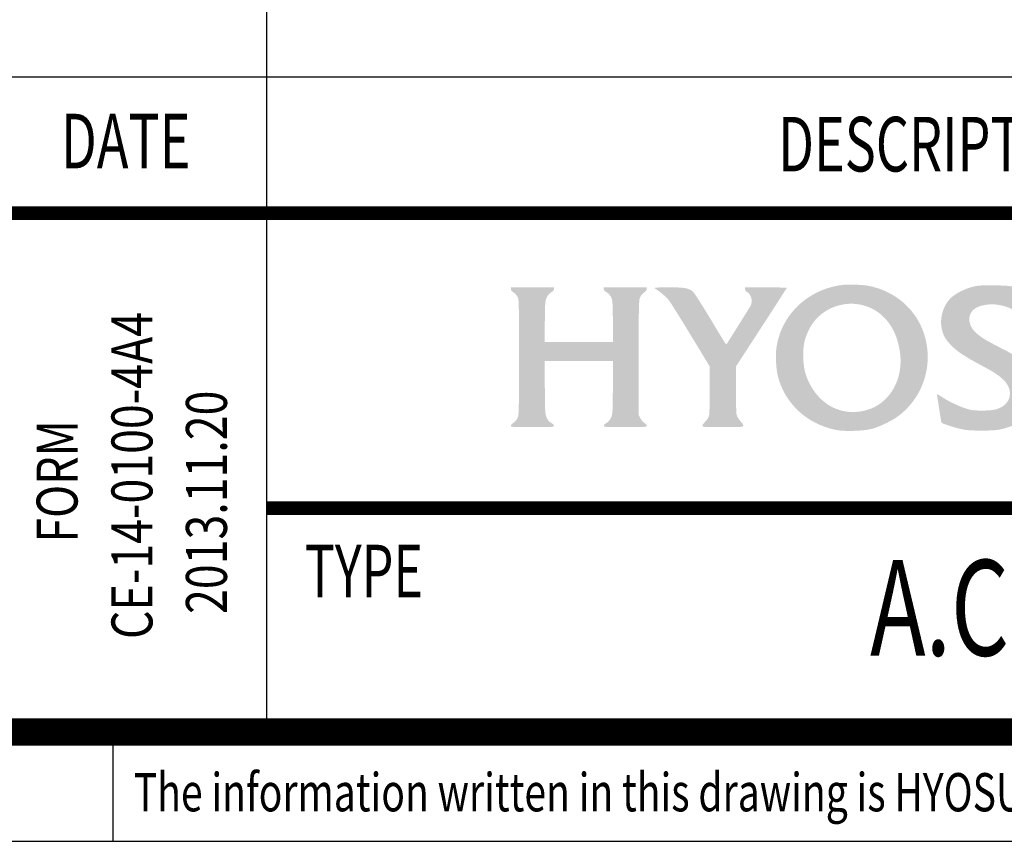
# Model space of a CAD drawing. Units: millimetres. Extents: x -135 to 2093, y -76 to 1499.
# Drawn here: x 727 to 998, y 29 to 255 of the extents above; entities that cross this region are included whole.
import ezdxf
from ezdxf.enums import TextEntityAlignment as Align

# ---------------------------------------------------------------- set-up
doc = ezdxf.new("R2010")
doc.units = ezdxf.units.MM
doc.header["$LTSCALE"] = 30
doc.layers.get('0').update_dxf_attribs({"linetype": 'CONTINUOUS', "lineweight": 30})
doc.styles.add('HY견고딕', font='txt')
doc.styles.add('ROMANS', font='romans.shx', dxfattribs={"width": 0.7, "height": 3.5, "bigfont": 'whgtxt.shx'})

# ---------------------------------------------------------------- blocks, each defined once
blk = doc.blocks.new('HS_A4양식_S_L(210X297MM)')
for p, q in [((18.00000000000022, 17.99999999999989), (283.0000000000002, 17.99999999999989)), ((118.3749999999999, 17.99999999999989), (118.3749999999999, 13.99999999999977))]:
    blk.add_line(p, q)
at = {"color": 0}
blk.add_line((18, 14), (283, 13.99999999999946), dxfattribs=at)
at = {"color": 3, "const_width": 1}
blk.add_lwpolyline([(21.99999999999988, 17.99999999999989), (279, 17.99999999999989), (279, 185.9999999999999), (21.99999999999988, 185.9999999999999), (21.99999999999988, 17.49999999999989)], dxfattribs=at)
at = {"style": 'ROMANS', "width": 0.75}
blk.add_text("The information written in this drawing is HYOSUNG HEAVY INDUSTRIES's property, and may not be disclosed and/or reproduced without the prior official permission of HYOSUNG HEAVY INDUSTRIES Corp.", height=1.4, dxfattribs=at).set_placement((119.1439814139106, 15.09694235422097))
blk = doc.blocks.new('hico_ci')
at = {"true_color": 0x0e4194}
h = blk.add_hatch(color=154, dxfattribs=at)
edge = h.paths.add_edge_path()
edge.add_arc((-87.58889213669869, 67.21039386994674), 115.6573542135317, 327.1048165484382, 327.379148609724)
edge.add_arc((-975.6210822683096, 635.5862093153438), 1170.006555518851, 327.3791455014085, 327.4034389118317)
edge.add_arc((10.06323945754997, 5.298141397494064), 0.03363674859879229, 327.4034434854938, 359.999956419561)
edge.add_arc((10.08695586406088, 5.298141372526757), 0.009920342087866648, 359.9999964333156, 447.9339419372215)
edge.add_arc((8.1752010225552, -47.69314807680414), 53.03568355278372, 87.9338491325548, 88.16463645442393)
edge.add_arc((9.481611089147691, -6.923395607587707), 12.24500540615856, 88.16454350043396, 89.3118246058308)
edge.add_arc((9.337503835981352, -18.91895683877961), 24.24143221381396, 89.31177138105487, 90.00000621573453)
edge.add_line((9.337501206148772, 5.322475375034202), (8.578126206148738, 5.322475375034202))
edge.add_line((8.578126206148738, 5.322475375034216), (8.578126206148738, 5.25822685003422))
edge.add_arc((8.666198882282174, 5.258226829829709), 0.08807267613343815, 179.9999868559348, 200.2438586409471)
edge.add_arc((8.69831167707514, 5.270070055741982), 0.1222997646660304, 200.2439029638572, 216.0719736548398)
edge.add_arc((8.727682244430241, 5.291465640012149), 0.158637090558326, 216.0720310189615, 229.8197973618891)
edge.add_arc((8.790425285179538, 5.365763867678297), 0.2558837655492473, 229.8197694449375, 239.4290538196848)
edge.add_arc((8.530958847521276, 4.926521539180371), 0.2542697950728332, 35.773980360010626, 59.4290939640411, ccw=False)
edge.add_arc((8.3846441228863, 4.821096355150175), 0.43460966330124, 19.939364720869207, 35.77405005855218, ccw=False)
edge.add_arc((8.356329087600102, 4.810824031118727), 0.4647304512079843, 4.612762918081216, 19.939412931985885, ccw=False)
edge.add_arc((8.468191045552942, 4.819849583594632), 0.3525049717728713, -14.242378039020878, 4.612718611072523, ccw=False)
edge.add_arc((8.37886672111813, 4.842523250303046), 0.4446620664386157, 328.1681828404623, 345.7575186850096, ccw=False)
edge.add_arc((-125.627537153641, 88.03314091747795), 158.1735279955739, 327.8878710710293, 328.168161884662, ccw=False)
edge.add_arc((-363.4408394177982, 237.2831641715134), 438.9416461555749, 327.78223336135653, 327.8878867712939, ccw=False)
edge.add_arc((7.874564893326976, 3.292543172559448), 0.04901669569161234, 270.5100142516248, 327.78214302879337, ccw=False)
edge.add_arc((7.874911439092443, 3.253612993188966), 0.01008497392409092, 211.6244722057158, 270.5100004642802, ccw=False)
edge.add_arc((462.6611376262816, 283.3078246804128), 534.1082716524951, 211.5912425901737, 211.6244741420596, ccw=False)
edge.add_arc((49.60484903123921, 29.28092960519082), 49.19058691675746, 211.1883478339968, 211.5912513404664, ccw=False)
edge.add_arc((89.75058026022674, 53.58285426920961), 96.1188649406232, 210.944249107223, 211.1883290356674, ccw=False)
edge.add_arc((-23.94473440569851, -14.58175150186155), 36.44447107999163, 30.94431844343522, 31.63759526091016)
edge.add_arc((-7.928916743040276, -4.714298704185325), 17.63295758118127, 31.63769531155149, 32.8310410223266)
edge.add_arc((-9.367680583845129, -5.642642252222785), 19.34522599837955, 32.83109061856086, 33.7003780165808)
edge.add_arc((6.382520501175406, 4.861586527081016), 0.4135684780636451, 33.70034679136021, 47.50976918376232)
edge.add_arc((6.35941429625359, 4.836362018646184), 0.4477762627282614, 47.50975857406636, 66.4310955419071)
edge.add_arc((6.271751073153951, 4.635410225171825), 0.6670169158575688, 66.43114360342825, 80.4677626110921)
edge.add_arc((6.102158472550343, 3.625459070578245), 1.691108212981185, 80.46774511113301, 88.4389558479287)
edge.add_arc((5.785070374573792, -8.009341366430519), 13.33022871544476, 88.43889006856084, 90.18018989185562)
edge.add_arc((5.834315241008426, -23.67389749204497), 28.99486224672253, 90.1801526105918, 90.71896112843406)
edge.add_arc((5.498262702725754, 3.105442411625233), 2.213413873179214, 90.71892629454378, 94.25677422828905)
edge.add_arc((5.357341162462205, 4.998739249772001), 0.3148797550115914, 94.25673904725257, 105.4967135946727)
edge.add_arc((5.275644857788564, 5.293392175350647), 0.009110834502378819, 105.4966114967839, 238.0067809175427)
edge.add_arc((4.252225556749778, 3.655145908229215), 1.922530410003445, 53.281262030822575, 58.00680649472531, ccw=False)
edge.add_arc((3.278514217656578, 2.34970027732092), 3.551119390420127, 50.29611920957092, 53.28128967502448, ccw=False)
edge.add_arc((3.367779009109483, 2.457206528810275), 3.411384652069549, 47.32926842106173, 50.296107328445714, ccw=False)
edge.add_arc((5.015447560932614, 4.24459976048162), 0.980420600239397, 39.82273817270891, 47.329237615382624, ccw=False)
edge.add_arc((5.0822900594072, 4.300335129029136), 0.8933898533210056, 32.48958094374319, 39.82277055643982, ccw=False)
edge.add_arc((-55.12113784600947, -34.03807164447284), 72.26765808419817, 32.17192166635982, 32.48956926458112, ccw=False)
edge.add_arc((-36.62863076186463, -22.40537547880605), 50.42063452628888, 31.63174257217389, 32.1719261811038, ccw=False)
edge.add_arc((-61.26873061042318, -37.58294216214503), 79.36010672211306, 31.24720576788991, 31.631774679040575, ccw=False)
edge.add_line((6.579174399898761, 3.583650175034208), (7.28437620614875, 2.421387475034209))
edge.add_line((7.28437620614875, 2.421387475034209), (7.28421935302373, 1.572712675034211))
edge.add_arc((-26.29039406896339, 1.57890429528149), 33.57461399289706, 359.3674324155447, 359.98943387076315, ccw=False)
edge.add_arc((-6.209515706452777, 1.357180485688815), 13.49251158161575, 358.13862431789545, 359.36749241990196, ccw=False)
edge.add_arc((-5.06519223850529, 1.319977115114682), 12.34758350970553, 357.10324926653715, 358.1386915486749, ccw=False)
edge.add_arc((6.875745304499446, 0.7157539846580931), 0.3913685987348835, 344.5565989774974, 357.10328448918904, ccw=False)
edge.add_arc((6.965432665634751, 0.6909766429349986), 0.2983216245217534, 333.7316691536306, 344.5566396288096, ccw=False)
edge.add_arc((6.72166906340982, 0.8112843482579137), 0.5701573060091718, 327.0652532396875, 333.73168445078386, ccw=False)
edge.add_arc((6.672450634722168, 0.8431672817903575), 0.6288000819758233, 320.66539376668703, 327.0652725783152, ccw=False)
edge.add_arc((6.728708927377227, 0.7970643240633137), 0.556064408449558, 313.6474247892735, 320.66533855560454, ccw=False)
edge.add_arc((7.50535355754414, -0.01714257729648239), 0.5691510197192278, 133.647408069556, 148.3259636151153)
edge.add_arc((7.052183909207088, 0.2624570773319164), 0.03666750162476553, 148.3259389618278, 253.6268939152288)
edge.add_arc((7.187812768795311, 0.724081801180958), 0.5178042526860861, 253.6268161479213, 269.4911530252744)
edge.add_arc((7.762562769238059, 65.43971550516704), 65.23599013016188, 269.4911602438272, 269.9999459300735)
edge.add_arc((7.76246187787325, 66.32566976228848), 66.12194438726597, 270.0000340786137, 270.5083614008801)
edge.add_arc((8.345128069280747, 0.6569011900988073), 0.4505909241434287, 270.5084270729581, 288.0799916175415)
edge.add_arc((8.472636999600866, 0.2663252159377834), 0.03972827202814812, 288.0800301696663, 390.2105896667334)
edge.add_arc((7.866984011619934, -0.08632322706134232), 0.7405681012330404, 30.2105971818557, 42.66885251523486)
edge.add_arc((8.88747008343887, 0.8543285775446776), 0.6473143290490169, 216.4891175845401, 222.6689172848921, ccw=False)
edge.add_arc((9.082377253938319, 0.9984956657473418), 0.8897456686747677, 211.6204300748815, 216.4891512352539, ccw=False)
edge.add_arc((9.017810397560368, 0.9587427535013688), 0.8139223676766171, 206.6459126673218, 211.6204676047614, ccw=False)
edge.add_arc((8.537487405576371, 0.7177332187452947), 0.2765251472969634, 195.5184111570572, 206.6458959067241, ccw=False)
edge.add_arc((8.622706996762076, 0.7413959632433063), 0.3649689384809635, 182.7461762309144, 195.5183759813155, ccw=False)
edge.add_arc((22.51442657138034, 1.407729290481242), 14.27266007837977, 181.8369932019523, 182.7461578620843, ccw=False)
edge.add_arc((22.24609573247881, 1.399143716806435), 14.0041919224401, 180.6627529541779, 181.8370769737105, ccw=False)
edge.add_arc((39.00217691040842, 1.592994806739142), 30.76139439439919, 180.0107681297366, 180.6627923414326, ccw=False)
edge.add_line((8.240783059273724, 1.587213531284235), (8.240626206148761, 2.422264215659226))
edge.add_line((8.240626206148761, 2.422264215659212), (9.168751206148727, 3.848035806284216))
edge.add_arc((-178.2051710669145, 125.8217303322709), 223.5767628898644, 326.9373177716921, 327.1048506011462)
h = blk.add_hatch(color=154, dxfattribs=at)
edge = h.paths.add_edge_path()
edge.add_arc((11.68919191191969, 2.538343205864436), 1.965765927080678, 187.2894835030015, 194.5072811928714)
edge.add_arc((12.2660136002329, 2.68759712545301), 2.561584685278885, 194.5072699262425, 211.1343780194059)
edge.add_arc((12.33193142044212, 2.727411402982582), 2.638593358204431, 211.1343063245497, 227.3961501525145)
edge.add_arc((12.39077391693854, 2.791393139484924), 2.725519200160242, 227.396144906125, 243.3761176964152)
edge.add_arc((12.47858414191199, 2.966573659689544), 2.921475445915393, 243.3762052570861, 258.5454178779332)
edge.add_arc((12.25548099169282, 1.865535318699628), 1.798060810105342, 258.5455157035683, 267.7626426167035)
edge.add_arc((12.39707128768441, 5.48965936480019), 5.424949685359572, 267.7626533380533, 271.8086900758062)
edge.add_arc((12.39714799714449, 5.487347908822073), 5.422636959854104, 271.8086508097766, 275.8526255419379)
edge.add_arc((12.76951933404519, 1.854596479325295), 1.770850635183754, 275.8526732157882, 285.1663574160452)
edge.add_arc((12.68579322948068, 2.163462045791235), 2.090863132942609, 285.1664606073626, 291.9979895865242)
edge.add_arc((11.88375951074914, 4.148757677798571), 4.232044309873992, 291.9980303602974, 296.0291748207384)
edge.add_arc((11.8953527023329, 4.125010831351645), 4.205618663335664, 296.0292224569466, 300.0651782722474)
edge.add_arc((13.0211886708172, 2.180116209936116), 1.958371076543978, 300.0652126386263, 307.2129491570039)
edge.add_arc((12.60298579963501, 2.730816311242165), 2.649865286961164, 307.2129929084344, 321.4633113674406)
edge.add_arc((12.55214108457989, 2.771312353273785), 2.714866167484631, 321.4633254862762, 335.4570189951541)
edge.add_arc((12.54025299389133, 2.776741611822786), 2.727935350631395, 335.4570042895629, 349.4153063551598)
edge.add_arc((12.56243411208112, 2.772596560077034), 2.70537025683335, 349.4153084606654, 363.4608321026616)
edge.add_arc((12.55539298521609, 2.772171604026838), 2.712424195763331, 3.460813831792296, 21.82344865292583)
edge.add_arc((12.69353961127501, 2.8274904571131), 2.563613356788706, 21.8234786956147, 40.97970416400582)
edge.add_arc((12.6763417641564, 2.812548629808475), 2.586395458200169, 40.97974863379949, 60.04220559561634)
edge.add_arc((12.5682015241656, 2.624921177873176), 2.802955778252767, 60.04224661876668, 77.98924148490866)
edge.add_arc((12.76698895917229, 3.559273059424314), 1.847691478243744, 77.98928495001745, 84.92408230861547)
edge.add_arc((12.41594903514419, -0.3928076015475597), 5.81533190790588, 84.92407827458382, 87.8748770375062)
edge.add_arc((12.41587516820698, -0.3948385649667756), 5.817364213615624, 87.8748917700453, 90.82752369380134)
edge.add_arc((12.35898362394613, 3.543982155733403), 1.87813264925904, 90.8275496515172, 97.68541118779471)
edge.add_arc((12.50000217084153, 2.498990270799283), 2.932596622159962, 97.68543121261783, 115.3037019253431)
edge.add_arc((12.42504406724476, 2.657544984759511), 2.757216136909978, 115.3037564079968, 133.7558804179542)
edge.add_arc((12.36598733776071, 2.719229187338541), 2.671819192405485, 133.7559606811701, 152.5295614758335)
edge.add_arc((12.30379515834289, 2.751564056279648), 2.601723465502769, 152.5295701082027, 171.6812438555395)
edge.add_arc((11.75079872226166, 2.832420689618715), 2.042847044932155, 171.6811963835469, 178.7094137085831)
edge.add_arc((13.66132696950058, 2.789382430881972), 3.953859989735534, 178.7094663218426, 182.9972113084133)
edge.add_arc((13.64521779882244, 2.788546432379022), 3.937729142960169, 182.997319722999, 187.2894176632888)
edge = h.paths.add_edge_path(flags=16)
edge.add_arc((12.43454166001834, 2.94986987967664), 1.722679258958263, 167.6028225002973, 175.2876595505345, ccw=False)
edge.add_arc((12.34351379692515, 2.969881443842425), 1.629477678749483, 159.6660333993345, 167.6029080598833, ccw=False)
edge.add_arc((13.32730393623007, 2.605303356162651), 2.678648885087997, 154.196473116792, 159.6660354923936, ccw=False)
edge.add_arc((12.37288713534366, 3.066757485989228), 1.618530333347016, 132.6447728647698, 154.1964265783206, ccw=False)
edge.add_arc((12.45933487403192, 2.972894146620803), 1.746137300247647, 112.28517211592961, 132.6447851165569, ccw=False)
edge.add_arc((12.47029381202617, 2.946159298904831), 1.775031078125534, 92.10890726691781, 112.2852396066684, ccw=False)
edge.add_arc((12.46824060483362, 3.001901121937323), 1.719251453759407, 71.443714094842, 92.10888828588702, ccw=False)
edge.add_arc((12.4972358374809, 3.088284152688189), 1.628132018335549, 52.83166924084031, 71.44363011939481, ccw=False)
edge.add_arc((12.40506498923014, 2.966717600473032), 1.780689849601566, 35.42864611199792, 52.83160064103822, ccw=False)
edge.add_arc((12.19004330619771, 2.813748873186071), 2.044571936339573, 19.300637357654125, 35.428621339692825, ccw=False)
edge.add_arc((11.49144959248736, 2.569094329895151), 2.784767195974786, 6.506995906487589, 19.300671919105184, ccw=False)
edge.add_arc((12.02197803005953, 2.629605598560161), 2.25079899775696, -10.358093236890397, 6.507006827108285, ccw=False)
edge.add_arc((12.3189969221811, 2.57531883060318), 1.948859806116598, 330.85322717738404, 349.64185270600444, ccw=False)
edge.add_arc((12.4797538450747, 2.485672308726933), 1.764796536721063, 311.00800257837096, 330.8531818324648, ccw=False)
edge.add_arc((12.61813730835775, 2.326523565679054), 1.553897733209628, 289.17587637404074, 311.0080431697409, ccw=False)
edge.add_arc((12.51907279004075, 2.611383135112632), 1.855491421948564, 270.78068982063064, 289.17588751656626, ccw=False)
edge.add_arc((12.52189537146756, 2.404211824798011), 1.648300884560428, 250.67760092073502, 270.7807047072632, ccw=False)
edge.add_arc((12.53142804544882, 2.431402003501034), 1.677113688832597, 230.7699054796019, 250.6776372239779, ccw=False)
edge.add_arc((12.71898328438812, 2.661120955414404), 1.973673572366691, 213.1500393052647, 230.7699048368879, ccw=False)
edge.add_arc((13.17975190260552, 2.96206404577373), 2.524013888141321, 205.5533027939238, 213.1500023820812, ccw=False)
edge.add_arc((12.6335551178762, 2.700914492956613), 1.918596662935977, 196.222376417476, 205.5532209277916, ccw=False)
edge.add_arc((12.68404558733425, 2.715603976045131), 1.97118058081028, 187.0303983586766, 196.2223557713998, ccw=False)
edge.add_arc((13.52525853942973, 2.819348508231229), 2.818766658281611, 179.9999620543503, 187.030469055241, ccw=False)
edge.add_arc((14.01780235377998, 2.819352797778606), 3.311310472632135, 175.2875553569434, 180.0000419208737, ccw=False)
h = blk.add_hatch(color=154, dxfattribs=at)
edge = h.paths.add_edge_path()
edge.add_arc((9.187206241704985, 4.474995863492239), 4.498239501168128, 175.2537226692827, 178.5498361790088, ccw=False)
edge.add_arc((5.042671590962271, 4.819109166834593), 0.3394438297334494, 153.4349841819123, 175.2537514333179, ccw=False)
edge.add_arc((5.071663409174676, 4.80461320228045), 0.3718576926876159, 144.9618109578997, 153.4349734583033, ccw=False)
edge.add_arc((5.256509309624079, 4.674998314432045), 0.5976186859187361, 139.0231175462949, 144.9617560923459, ccw=False)
edge.add_arc((5.236532895520156, 4.69234900617333), 0.5711592145661168, 133.0052057162648, 139.0230876761897, ccw=False)
edge.add_arc((5.018875177344938, 4.925716310526852), 0.2520429645533461, 121.9132370704495, 133.0052818469795, ccw=False)
edge.add_arc((4.715230563155529, 5.413290726485641), 0.3223513797988501, 301.9132309446089, 310.3303197891168)
edge.add_arc((4.797640705980484, 5.316219868010194), 0.1950164544817469, 310.3303833331533, 322.5946277058486)
edge.add_arc((4.839218605550741, 5.284425070712089), 0.1426749712404812, 322.5946005615776, 337.0483214169311)
edge.add_arc((4.895502404485939, 5.260590102719391), 0.08155237540408382, 337.0482654015563, 359.0191881501167)
edge.add_line((4.977042831148736, 5.259194125034213), (4.978126206148744, 5.322475375034216))
edge.add_line((4.978126206148744, 5.322475375034216), (3.403126206148727, 5.322475375034216))
edge.add_line((3.403126206148727, 5.322475375034216), (3.403126206148727, 5.258558612534216))
edge.add_arc((3.489054609459487, 5.258558602177899), 0.08592840331076053, 179.9999930945587, 201.896430197849)
edge.add_arc((3.508759805562704, 5.266478623680712), 0.1071656699444701, 201.8964349379639, 220.4517036111342)
edge.add_arc((3.555216204034849, 5.306088389450778), 0.1682158992917882, 220.4516852156523, 234.7702635664025)
edge.add_arc((3.714921506619845, 5.532236513483255), 0.4450710196654485, 234.7703152045882, 241.6959536183637)
edge.add_arc((3.370559277503048, 4.892793994589184), 0.2812017113468315, 50.86006920147929, 61.69601591759522, ccw=False)
edge.add_arc((3.230406123309649, 4.720580746704243), 0.503238441140414, 43.851556820799374, 50.86008287560321, ccw=False)
edge.add_arc((3.214684643927228, 4.705477243713844), 0.5250393749862967, 36.958888156783416, 43.85155418618689, ccw=False)
edge.add_arc((3.334909242005239, 4.795937387483264), 0.3745834292956964, 28.081160592727713, 36.95893840601258, ccw=False)
edge.add_arc((3.328178829164273, 4.79234638166642), 0.3822119140581335, 13.225971721686392, 28.08117957276511, ccw=False)
edge.add_arc((2.934479721115963, 4.699816870763314), 0.7866382955739778, 4.568339894188625, 13.225966081551292, ccw=False)
edge.add_arc((0.4831151305145909, 4.503949018237449), 3.245815509950178, 1.0691973059704196, 4.568322420985396, ccw=False)
edge.add_arc((-73.17354544890884, 3.129353473349468), 76.91530146325515, 0.7171187235201728, 1.0691437160049873, ccw=False)
edge.add_line((3.735731612398723, 4.092006625034216), (3.745324178023736, 3.325600375034213))
edge.add_line((3.745324178023736, 3.325600375034213), (1.233419284273708, 3.325600375034213))
edge.add_line((1.233419284273708, 3.325600375034213), (1.242491481148733, 4.077944125034207))
edge.add_arc((75.90618228072583, 3.177563421383283), 74.66911951554243, 178.9492778471202, 179.3090950468247, ccw=False)
edge.add_arc((4.282964990864201, 4.491173809992091), 3.033857059099433, 175.2773226468395, 178.9492095330713, ccw=False)
edge.add_arc((2.013039278544909, 4.678699385533207), 0.7561984848333905, 166.2161886248321, 175.2772610728294, ccw=False)
edge.add_arc((1.759362372076708, 4.740932551854101), 0.4949994422134496, 153.7689169121626, 166.2162039020276, ccw=False)
edge.add_arc((1.800189139239734, 4.720816306101909), 0.5405130474314183, 146.6203152238009, 153.7689675831356, ccw=False)
edge.add_arc((1.723748335325155, 4.771181025968176), 0.4489717916486352, 138.4044318073887, 146.6203338569659, ccw=False)
edge.add_arc((1.681835766206717, 4.808387644888256), 0.3929272027817155, 129.6235305108242, 138.4045076812389, ccw=False)
edge.add_arc((1.609824533388434, 4.895361977600345), 0.2800106309129096, 118.30405277692299, 129.6235900095008, ccw=False)
edge.add_arc((1.282102172046677, 5.503905982342317), 0.411167892936678, 298.3040095837438, 305.557753168687)
edge.add_arc((1.425983022421036, 5.302621709935735), 0.1637470825292852, 305.5578003203777, 319.9850413397115)
edge.add_arc((1.469426584904454, 5.26614899984898), 0.1070231748508289, 319.985000569702, 338.3915837106468)
edge.add_arc((1.488589579857035, 5.258558508530541), 0.08641162629175485, 338.3916259662098, 360.0000689603048)
edge.add_line((1.575001206148727, 5.258558612534216), (1.575001206148727, 5.322475375034216))
edge.add_line((1.575001206148727, 5.322475375034216), (1.206148738219781e-06, 5.322475375034216))
edge.add_line((1.206148738219781e-06, 5.322475375034216), (0.001084581148745656, 5.259194125034213))
edge.add_arc((0.082479051802693, 5.260587643541271), 0.08140639868502848, 180.9808397163434, 202.8761413317683)
edge.add_arc((0.1423707861414982, 5.285857737444275), 0.1464109945837339, 202.8762204470773, 216.9861301798927)
edge.add_arc((0.1828571035281357, 5.316350986147711), 0.1970961019824657, 216.9861263263339, 229.0769113661756)
edge.add_arc((0.2567737485896942, 5.401612771392394), 0.3099377717689635, 229.0768540884552, 237.6900818440591)
edge.add_arc((-0.07093909109062224, 4.883421070461083), 0.3031840303270175, 48.650506051959894, 57.69006886427968, ccw=False)
edge.add_arc((-0.2908639050203305, 4.633520156915012), 0.6360764909997402, 43.45704618637882, 48.65059236674932, ccw=False)
edge.add_arc((-0.3005782787821545, 4.62431513076794), 0.6494593742435518, 38.29306624160358, 43.457062893171496, ccw=False)
edge.add_arc((-0.07746318547236797, 4.800477359561668), 0.3651822634589424, 30.346072502035383, 38.29301911529478, ccw=False)
edge.add_arc((0.004452605858347169, 4.848433362575278), 0.2702613748497263, 4.939850417253922, 30.346095271918898, ccw=False)
edge.add_arc((-3.871390973780052, 4.513435301850194), 4.160555342471186, 1.4857082299291733, 4.9399237902986215, ccw=False)
edge.add_arc((-19.0457361730914, 4.119839736796095), 19.34000426845374, 0.08825274715462683, 1.4857940784032735, ccw=False)
edge.add_arc((-900.0484495360081, 2.762499201446857), 900.3437632423573, 3.8257286519183253e-05, 0.08827375337710919, ccw=False)
edge.add_arc((-783.1345653051247, 2.763213324245754), 783.4298790112815, 359.9019013709751, 359.999991739512, ccw=False)
edge.add_arc((-22.00426329788951, 1.46004324254308), 22.2984613928216, 358.6217082638505, 359.9019118458351, ccw=False)
edge.add_arc((-5.28173699924713, 1.05769293459494), 5.571095444200401, 355.8244394385408, 358.6217096645656, ccw=False)
edge.add_arc((-0.0486603602513469, 0.675643774356459), 0.324091282734368, 333.59583388099725, 355.82446818877577, ccw=False)
edge.add_arc((-0.06711660006649822, 0.6848072708787925), 0.3446971667635955, 324.71278282674115, 333.59582394142444, ccw=False)
edge.add_arc((-0.2793308621381811, 0.8349926613728513), 0.6046789825592855, 318.8810723033326, 324.71275289466405, ccw=False)
edge.add_arc((-0.2696616184250615, 0.8265514293682088), 0.5918435366558339, 313.0127890666265, 318.8811150701176, ccw=False)
edge.add_arc((-0.06146021859018447, 0.6033825489550821), 0.286635129042212, 302.9192345195131, 313.0128034544713, ccw=False)
edge.add_arc((0.2739643268929228, 0.0852757114656697), 0.3305717412744084, 122.9191504773445, 130.6857129611274)
edge.add_arc((0.2418668742776333, 0.1226110453020794), 0.2813358436280508, 130.6856831070009, 139.4506409552877)
edge.add_arc((0.1942187074765798, 0.1633775980702978), 0.2186281118552285, 139.4506670761514, 148.9908588826204)
edge.add_arc((0.04574302144092712, 0.2526230686338522), 0.04539479127323905, 148.9908961198134, 179.5947700260125)
edge.add_arc((0.02971784233687913, 0.2527363711246977), 0.02936921163414629, 179.5946938713614, 258.3746153831533)
edge.add_arc((0.1624848353998516, 0.8980770354915961), 0.6882255294550204, 258.3746488449025, 266.4220843892311)
edge.add_arc((0.3222814126168032, 3.453747093226326), 3.248886457826702, 266.4221478909752, 269.7203236218828)
edge.add_arc((0.7875283573369529, 98.78581201744271), 98.58208664241224, 269.7203809544621, 269.9999842197649)
edge.add_arc((0.7874523699088058, 100.8464148642967), 100.6426894892743, 270.0000278024211, 270.2755057776488)
edge.add_arc((1.256101978819146, 3.383122773588099), 3.178270660585631, 270.2755883282429, 273.6223406695814)
edge.add_arc((1.416039785487015, 0.8566948252136513), 0.6467852704781617, 273.6223929170538, 282.0653444305648)
edge.add_arc((1.544954992237052, 0.2535796344224082), 0.0300462139116547, 282.0652958080877, 360.0000059339637)
edge.add_arc((1.531879575042382, 0.2535796530095666), 0.04312163110634792, 359.9999794378645, 392.3774988077429)
edge.add_arc((1.417932497964927, 0.1813295269256798), 0.1780438942567621, 32.37746296522032, 43.66979372378722)
edge.add_arc((1.371248229628833, 0.1367642033499408), 0.2425844936921916, 43.66978207044835, 53.61489526208166)
edge.add_arc((1.32534795801169, 0.07447313980362935), 0.3199602749948969, 53.6148476587878, 61.69593142636136)
edge.add_arc((1.60982453338849, 0.6027137724681069), 0.2800106309129513, 230.3764099904914, 241.6959472230689, ccw=False)
edge.add_arc((1.681835766206717, 0.6896881051801813), 0.3929272027817154, 221.5954923187611, 230.3764694891758, ccw=False)
edge.add_arc((1.72374833532507, 0.7268947241002621), 0.4489717916485712, 213.3796661430414, 221.5955681926185, ccw=False)
edge.add_arc((1.800189139239734, 0.7772594439665141), 0.5405130474314177, 206.2310324168643, 213.3796847761991, ccw=False)
edge.add_arc((1.729733385805815, 0.7425437349124877), 0.4619688328321589, 192.0099621484317, 206.2310582069813, ccw=False)
edge.add_arc((2.213791155062751, 0.8455212676515629), 0.9568590188603565, 183.7610948827286, 192.0099567370851, ccw=False)
edge.add_arc((5.780207194946257, 1.079969930258855), 4.530972831393011, 180.7658398194206, 183.7610926255462, ccw=False)
edge.add_arc((151.083783855358, 3.022253563105366), 149.8475302363169, 180.5265644720688, 180.7658315603869, ccw=False)
edge.add_line((1.242581734273784, 1.645131625034253), (1.233599734273724, 2.622475375034213))
edge.add_line((1.233599734273724, 2.622475375034213), (3.74394793739873, 2.622475375034213))
edge.add_line((3.74394793739873, 2.622475375034213), (3.735255821773706, 1.64513162503421))
edge.add_arc((-146.3066071123479, 2.979464021770667), 150.047795970773, 359.2514402986514, 359.4904782041009, ccw=False)
edge.add_arc((-0.7960221241915804, 1.078284990595407), 4.524791516824053, 356.253890915286, 359.25143516085666, ccw=False)
edge.add_arc((2.766690528925693, 0.8450158720550291), 0.9544503664091994, 347.98989706668414, 356.25386538423106, ccw=False)
edge.add_arc((3.248412297913632, 0.7425341993875918), 0.4619482283940666, 333.76900104508525, 347.9898688018067, ccw=False)
edge.add_arc((3.17793827305772, 0.7772594439665141), 0.5405130474314176, 326.62031522380096, 333.7689675831358, ccw=False)
edge.add_arc((3.254379076972384, 0.7268947241002621), 0.4489717916485708, 318.4044318073815, 326.6203338569586, ccw=False)
edge.add_arc((3.296291646090737, 0.6896881051801813), 0.3929272027817167, 309.623530510824, 318.40450768123867, ccw=False)
edge.add_arc((3.368302878908992, 0.6027137724679505), 0.2800106309128179, 298.30405277694587, 309.6235900095239, ccw=False)
edge.add_arc((3.652779454285763, 0.07447313980348724), 0.3199602749950114, 118.3040685736217, 126.3851523411967)
edge.add_arc((3.606879182668621, 0.1367642033499408), 0.2425844936921915, 126.3851047379184, 136.3302179295517)
edge.add_arc((3.560194914332527, 0.1813295269256656), 0.178043894256764, 136.3302062762122, 147.6225370347786)
edge.add_arc((3.446247837255072, 0.2535796530095666), 0.04312163110634373, 147.6225011922566, 180.000020562136)
edge.add_arc((3.433172420060401, 0.2535796344224082), 0.03004621391167477, 179.9999940660439, 257.9347041919114)
edge.add_arc((3.562087626810467, 0.8566948252136513), 0.6467852704781616, 257.9346555694326, 266.3776070829437)
edge.add_arc((3.722025433478279, 3.383122773588639), 3.178270660586161, 266.3776593304197, 269.7244116717577)
edge.add_arc((4.190675042392286, 100.8464148642849), 100.6426894892625, 269.7244942223491, 269.9999721975768)
edge.add_arc((4.19056098669833, 102.0059297363301), 101.8022043613168, 270.000036706467, 270.2732228537978)
edge.add_arc((4.661037702820863, 3.345250955196079), 3.140403820813704, 270.2732949301528, 273.6463976657705)
edge.add_arc((4.821023897840803, 0.8347796219481864), 0.6248398884805046, 273.6464328660275, 282.3152729875675)
edge.add_arc((4.94783585105634, 0.2539114129939861), 0.03029035509240759, 282.3152856719681, 359.9999754859487)
edge.add_arc((4.931431382099532, 0.2539114281091912), 0.04669482404921999, 359.9999655512809, 389.2094460512672)
edge.add_arc((4.82060837233476, 0.1919507527718736), 0.1736627915905287, 29.20939099351878, 40.20563086756618)
edge.add_arc((4.783691920476514, 0.1607477402299224), 0.2219996554678509, 40.20562544638967, 50.19099865315788)
edge.add_arc((4.768155787580667, 0.1421062904107089), 0.2462664038423687, 50.19105223419552, 59.42900102047238)
edge.add_arc((5.00363391042842, 0.5407385548956825), 0.2167213158957753, 227.217793682128, 239.4290190305187, ccw=False)
edge.add_arc((5.249289820764062, 0.8061878556978428), 0.5783981849089577, 221.3492207736012, 227.2177758099752, ccw=False)
edge.add_arc((5.28529440245066, 0.8378734943886741), 0.6263597278540328, 215.6086967400149, 221.3492205788957, ccw=False)
edge.add_arc((5.133687751237858, 0.7292989365900553), 0.4398844981501318, 208.1271467363041, 215.6086919196131, ccw=False)
edge.add_line((4.74575202802373, 0.5219242844092093), (4.682813706148721, 0.6396628750342046))
edge.add_line((4.682813706148721, 0.6396628750342188), (4.682813706148636, 2.749037875034318))
edge.add_arc((835.1131370185794, 2.749771049201115), 830.4303233127545, 179.9063146955063, 180.0000505855629, ccw=False)
edge.add_arc((25.01140486195595, 4.074389449233109), 20.32750819786675, 178.5498128154432, 179.9063318496599, ccw=False)
h = blk.add_hatch(color=154, dxfattribs=at)
edge = h.paths.add_edge_path()
edge.add_arc((17.24948507012283, 4.159995198875933), 0.4580000792454569, 128.1914174050457, 154.2777021006312, ccw=False)
edge.add_arc((17.37739751697052, 3.997396428385912), 0.6648815772659415, 107.2641152059428, 128.1913676868145, ccw=False)
edge.add_arc((17.6240655666507, 3.20368558523738), 1.496038619746243, 95.84969625246998, 107.2641107020612, ccw=False)
edge.add_arc((17.62144323306194, 3.229296764891373), 1.470293539553311, 82.8506983862058, 95.84975829945802, ccw=False)
edge.add_arc((17.58742154519393, 2.958036217899632), 1.743679273624742, 71.41213756087592, 82.85078508278252, ccw=False)
edge.add_arc((17.47293772949297, 2.617613513545749), 2.102836845863706, 61.068361221095586, 71.4121583390334, ccw=False)
edge.add_arc((16.9005743844362, 1.582133464631184), 3.285976199644041, 53.66486401690662, 61.06834014459122, ccw=False)
edge.add_arc((18.86064744766486, 4.247022909321558), 0.02212327975750392, 233.6648860469967, 312.4970136338133)
edge.add_arc((18.83909025676053, 4.270550867963038), 0.05403373756557684, 312.4970487003628, 353.4720909426309)
edge.add_arc((17.93381413942609, 4.374139994276476), 0.9652173391006867, 353.4721364951952, 359.6455237280522)
edge.add_arc((-32.7658124863672, 4.687717097513826), 51.66581369253973, 359.6456282316986, 359.9999450499215)
edge.add_line((18.90000120614877, 4.687667546909182), (18.90000120614877, 5.184720615659202))
edge.add_line((18.90000120614877, 5.184720615659202), (18.79679291864875, 5.227843806284199))
edge.add_arc((17.99242807261083, 3.302725339713319), 2.086404542717884, 67.3235520779062, 73.70900358386325)
edge.add_arc((18.08335147791337, 3.613839389318443), 1.762276454620966, 73.70901474754324, 80.95634762571481)
edge.add_arc((17.95563904786343, 2.811460167530868), 2.574755919188867, 80.9563186101925, 86.7490631243437)
edge.add_arc((17.60926868827806, -3.286481115525802), 8.682526405839546, 86.7490359326163, 89.09189333360881)
edge.add_arc((17.58105362484099, -5.066496298902095), 10.46276519399542, 89.09189094135175, 90.24306806179364)
edge.add_arc((17.57404609599524, -3.414482826335288), 8.81073685918946, 90.2430739970145, 91.5526120816369)
edge.add_arc((17.55724667898517, -2.794718367100145), 8.190744758157352, 91.5526064303731, 92.74824391007431)
edge.add_arc((17.19817764486902, 4.68547299321223), 0.701940223510337, 92.74828705599967, 99.98348535101093)
edge.add_arc((17.43460091139792, 3.342398402454677), 2.065665018802001, 99.98354315326833, 108.7812260967433)
edge.add_arc((17.49395557548075, 3.167865280494567), 2.250014650763025, 108.7812876226683, 117.0326672258736)
edge.add_arc((17.3705186536763, 3.409786778165724), 1.97842178506825, 117.0327195807495, 125.7395494560422)
edge.add_arc((16.75047997859872, 4.271407631301329), 0.9168953119416412, 125.7396007118653, 141.2138636461698)
edge.add_arc((16.96994442865065, 4.095042465245371), 1.198443383562943, 141.213914616059, 153.7176422636772)
edge.add_arc((17.10288080309721, 4.02939431433704), 1.34670585138706, 153.7177251814425, 165.174204423298)
edge.add_arc((17.08706524759771, 4.033581919712276), 1.33034529415799, 165.1742600867512, 176.7009217989157)
edge.add_arc((16.88679786410836, 4.04512516044484), 1.129745515256346, 176.7008776861873, 189.7305492132907)
edge.add_arc((17.06108204853837, 4.075009965922405), 1.30657333698751, 189.730472056046, 198.2294967581919)
edge.add_arc((16.75690487437424, 3.974828366630447), 0.9863232688859633, 198.2295143716742, 208.7228877058626)
edge.add_arc((16.8418845159469, 4.021398713316955), 1.083227018407204, 208.7229443293016, 218.6733188078521)
edge.add_arc((17.46821042101288, 4.522704620573009), 1.885468722635765, 218.6733882263363, 225.243871773966)
edge.add_arc((17.81429066941257, 4.871744461329996), 2.376997306512362, 225.2438869328142, 231.0819804928576)
edge.add_arc((17.9907480333074, 5.090282447671868), 2.657881718198078, 231.0818810232899, 236.4508882568092)
edge.add_arc((19.13063795069644, 6.809258308422969), 4.720459482453857, 236.4508430541015, 240.2730338758541)
edge.add_arc((27.44712719015348, 21.37365745032923), 21.49203411439362, 240.2729983244569, 241.5140127790368)
edge.add_arc((-2.996432781179465, -34.72902592520165), 42.33837733394554, 60.99026859041601, 61.513951103744375, ccw=False)
edge.add_arc((15.75043096490987, -0.9223231195506116), 3.68170837626276, 57.85380329495803, 60.99020763533059, ccw=False)
edge.add_arc((16.7429906387996, 0.6571241725736172), 1.816278545143841, 52.84691552722319, 57.853769963094976, ccw=False)
edge.add_arc((15.47930746434986, -1.010550013110674), 3.908653357405035, 50.02420366065178, 52.84690938866959, ccw=False)
edge.add_arc((17.40915805778684, 1.291330254701407), 0.904826451551167, 29.831050916447396, 50.02421159524732, ccw=False)
edge.add_arc((17.64008201155792, 1.423747583610975), 0.6386306187124244, 3.614266230668079, 29.83107522094781, ccw=False)
edge.add_arc((17.74415659219943, 1.430321069177808), 0.5343486497625697, -25.5153532934076, 3.614303560362714, ccw=False)
edge.add_arc((17.7314004971193, 1.436409075510142), 0.5484830681293902, 305.91941915969375, 334.48469717169394, ccw=False)
edge.add_arc((17.52572594822647, 1.720333857412754), 0.8990758544792864, 294.6867914262681, 305.919449728287, ccw=False)
edge.add_arc((17.55060198832507, 1.66621532994057), 0.8395138499256988, 282.8616292282769, 294.68682786057417, ccw=False)
edge.add_arc((17.45371252996296, 2.090561657536327), 1.274780863247048, 273.61362239442553, 282.8616388448787, ccw=False)
edge.add_arc((17.26704231385423, 5.046359443155225), 4.236467261070226, 269.83292433464646, 273.6136444239902, ccw=False)
edge.add_arc((17.2778091394045, 8.738732171067682), 7.928855686786567, 268.2969638039025, 269.8329260645261, ccw=False)
edge.add_arc((17.08052818075527, 2.10347157821441), 1.290662942393552, 262.4187493787948, 268.29692378571315, ccw=False)
edge.add_arc((17.03117998667767, 1.732689211809273), 0.9166110643157145, 255.08181930796871, 262.41867209571194, ccw=False)
edge.add_arc((17.44176572043915, 3.273816314150878), 2.511494568005018, 251.6237122157233, 255.08182300312302, ccw=False)
edge.add_arc((17.58289835255931, 3.698670248561896), 2.959176693435526, 247.1625792851033, 251.62375268489382, ccw=False)
edge.add_arc((18.32734876059646, 5.466421388409969), 4.877287874378164, 244.0942588368599, 247.1626082636762, ccw=False)
edge.add_arc((18.28524872297982, 5.379737594793284), 4.780921421504184, 241.0068681608949, 244.0942363559269, ccw=False)
edge.add_arc((17.18347277476931, 3.391510996544085), 2.507827660567099, 236.00290156415, 241.00677804038878, ccw=False)
edge.add_arc((14.65059182312871, -0.364046439854036), 2.022039619306905, 56.00285028917241, 57.99623478103523)
edge.add_arc((15.15672544610163, 0.4458182216172446), 1.067025475849488, 57.99623535163129, 61.21260923616562)
edge.add_arc((14.90739288658898, -0.007957154766316421), 1.584788759060895, 61.21268956146232, 62.98607313476299)
edge.add_arc((15.62337515076678, 1.39639315419042), 0.008454279045937773, 62.98614728903289, 135.000098954626)
edge.add_arc((15.63959714344657, 1.380171139259659), 0.03139565683622219, 134.999997933121, 188.7802725501425)
edge.add_arc((290.5269572552154, 43.83829390046136), 278.178394449961, 188.780317402714, 188.8802412358529)
edge.add_arc((146.2972211931758, 21.30328988869786), 132.1987959772115, 188.8801618264766, 189.084363930624)
edge.add_arc((15.91372442486892, 0.4557303295928392), 0.1591164520720864, 189.0843491922448, 211.7174880120628)
edge.add_arc((15.85296228933953, 0.4181772583526566), 0.08768627446022857, 211.7174956150988, 250.4219313884925)
edge.add_arc((19.63341618928263, 11.04780054197039), 11.36956213094898, 250.4219345418926, 251.6398021676861)
edge.add_arc((17.84613110441683, 5.662531598851501), 5.695453428756094, 251.6397887934128, 254.2019493065996)
edge.add_arc((17.27231818667411, 3.634467868316705), 3.587776091101299, 254.2019992570558, 257.8241659995537)
edge.add_arc((16.91907544116918, 1.99731623785317), 1.912948966177584, 257.8241882003053, 266.7603194822184)
edge.add_arc((17.24293460490429, 7.718873613860481), 7.643664764826026, 266.7603239211879, 269.9517217275631)
edge.add_arc((17.2429454207209, 7.733462174014562), 7.65825332891489, 269.9517327757709, 273.1280074153638)
edge.add_arc((17.56261007845308, 1.883964678059399), 1.800027791383318, 273.128027319892, 282.4389658608369)
edge.add_arc((17.37815134019814, 2.720221345949724), 2.656386501684934, 282.43895491215, 296.846792358466)
edge.add_arc((17.94823662713458, 1.59393238990512), 1.394037878329057, 296.8467630885644, 320.1886905145259)
edge.add_arc((18.11975977309169, 1.450968117610145), 1.17074664976999, 320.1886606858241, 346.0862545965089)
edge.add_arc((17.74094964099709, 1.544810646089559), 1.561007506542655, 346.0862528350191, 366.9612303985742)
edge.add_arc((18.11364067635316, 1.590314989099824), 1.185548783022516, 6.961249459666028, 26.17391500958439)
edge.add_arc((18.01391689806411, 1.541300359522694), 1.296667034756066, 26.17394786425252, 44.13825395225523)
edge.add_arc((17.44097091842036, 0.9853355424346262), 2.095017818202511, 44.13824005939117, 57.70102633461316)
edge.add_arc((15.0429181559266, -2.808145846055609), 6.582907979125499, 57.70096390204369, 63.47905004153323)
edge.add_arc((23.13016538343476, 13.39749219926416), 11.52858760171617, 240.1244435871723, 243.4789864891086, ccw=False)
edge.add_arc((18.39585492206862, 5.156132021247018), 2.024182668827322, 227.9695568042548, 240.12433373639118, ccw=False)
edge.add_arc((17.61146340439251, 4.285904941845061), 0.8526173813930978, 207.5413990972366, 227.9694514185374, ccw=False)
edge.add_arc((17.36280520479534, 4.156233101067997), 0.5721789986467184, 179.999957858598, 207.5413873009312, ccw=False)
edge.add_arc((17.25729490154811, 4.156233358987024), 0.4666686953993633, 154.2777598601041, 179.9999799970433, ccw=False)
blk = doc.blocks.new('HYOSUNG_TITLE_A4_L')
at = {"color": 3}
for p, q in [((-155, 44.99999999999991), (-155, 0)), ((-169.9999999999999, 23.99999999999955), (-85.00000000000003, 23.99999999999955)), ((-170, 19), (-85.00000000000014, 19)), ((-155, 8.19702110853575), (-85.00000000000014, 8.19702110853575))]:
    blk.add_line(p, q, dxfattribs=at)
blk.add_line((-170, 0), (0, 0))
at = {"color": 3, "const_width": 0.5}
for points in [[(-85.00000000000014, 18.99999999999957), (-170, 19)], [(-85.00000000000014, 8.197021108535324), (-155, 8.197021108535694)]]:
    blk.add_lwpolyline(points, dxfattribs=at)
blk.add_blockref('hico_ci', (-146.0420910872065, 10.9639354420535))
at = {"style": 'ROMANS', "width": 0.7}
for s, height, p in [('DESCRIPTION of REVISION', 2, (-136.2535934081641, 20.52912913561602)), ('DATE', 2, (-162.5243534860623, 20.6421188404008)), ('TYPE', 1.9292, (-153.5923294495971, 4.930676320844611))]:
    blk.add_text(s, height=height, dxfattribs=at).set_placement(p)
at = {"style": 'ROMANS', "width": 0.8}
for s, p in [('CE-14-0100-4A4', (-159.1730684253189, 9.3961073742162)), ('2013.11.20', (-156.4446772533958, 8.41517906559389)), ('FORM', (-161.9145302694935, 9.181230704378123))]:
    blk.add_text(s, height=1.5, rotation=90, dxfattribs=at).set_placement(p, align=Align.CENTER)
for tag, height, style, width, p in [('GEN-TITLE-DES1{20}', 3.4, 'HY견고딕', 0.9, (-40.12195512001956, 40.23156919876124)), ('GEN-TITLE-DES2{24.5}', 2.5, 'ROMANS', 0.8, (-40.24577003001945, 36.36750108462855)), ('GEN-TITLE-NR{12.3}', 4, 'HY견고딕', 0.9, (-52.35236835450227, 27.9347277919519)), ('GEN-TITLE-DAT{7.1}', 2, 'ROMANS', 0.7, (-7.813813360791427, 21.46618360339403)), ('GEN-TITLE-REV{22.6}', 3, 'ROMANS', 0.7, (-4.610111477596218, 15.46031826081006))]:
    blk.add_attdef(tag, text='', height=height, dxfattribs=dict(style=style, width=width)).set_placement(p, align=Align.CENTER)
at = {"style": 'ROMANS', "width": 0.7}
for tag, height, p in [('GEN-TITLE-CTRN{2.5}', 2, (-167.5000000000002, 41.49999999999978)), ('GEN-TITLE-POSI{22.6}', 2, (-8.07757402690612, 32.460909128455)), ('GEN-TITLE-APPM{2.5}', 2, (-167.5000000000001, 27.49999999999955)), ('GEN-TITLE-FSCM{20.7}', 1.8, (-12.77559254485186, 11.14501786127998))]:
    blk.add_attdef(tag, text='', height=height, dxfattribs=at).set_placement(p, align=Align.MIDDLE_CENTER)
for tag, height, p in [('GEN-TITLE-PLOT{5}', 1.8, (-160.0000000000002, 41.49999999999977)), ('GEN-TITLE-CHKM{2.5}', 2, (-167.5000000000001, 34.49999999999955)), ('GEN-TITLE-ISSD{5}', 1.8, (-160.0000000000002, 34.49999999999955)), ('GEN-TITLE-ITEM{12.7}', 3.5, (-120, 4.097021108535543)), ('GEN-TITLE-REF{12.7}', 3.5, (-39.42085257198779, 4.099999999999817)), ('GEN-TITLE-GRADE{22.6}', 3, (-4.664079815914306, 4.087387457092177))]:
    blk.add_attdef(tag, text='', height=height, dxfattribs=at).set_placement(p, align=Align.MIDDLE)
for tag, p in [('GEN-TITLE-MAT2{35}', (-153.1717460559241, 41.49999999999979)), ('GEN-TITLE-MAT1{35}', (-153.1717460559242, 34.4999999999996)), ('GEN-TITLE-DACT{35}', (-153.1717460559241, 27.4999999999996))]:
    blk.add_attdef(tag, text='', height=2, dxfattribs=at).set_placement(p, align=Align.MIDDLE_LEFT)
at = {"style": 'ROMANS'}
blk.add_attdef('GEN-TITLE-SCA{12.7}', text='', height=2, dxfattribs=at).set_placement((-7.660747715843428, 26.68345472464819), align=Align.CENTER)

msp = doc.modelspace()

# ---------------------------------------------------------------- block references
at = {"lineweight": 0, "xscale": 7.500000000000002, "yscale": 7.500000000000002, "zscale": 7.500000000000002}
msp.add_blockref('HS_A4양식_S_L(210X297MM)', (-134.9081847364225, -75.85490806187218), dxfattribs=at)
at = {"lineweight": 0}
ref = msp.add_blockref('HYOSUNG_TITLE_A4_L', (1957.591815263578, 59.145091938127), dxfattribs=dict(at, xscale=7.500000000000002, yscale=7.500000000000002, zscale=7.500000000000002))
ref.add_attrib('GEN-TITLE-ITEM{12.7}', 'A.C MOTOR 160L', dxfattribs={"height": 26.25, "style": 'ROMANS', "width": 0.7}).set_placement((1057.591815263578, 89.87275025214356), align=Align.MIDDLE)

doc.saveas('drawing.dxf')
